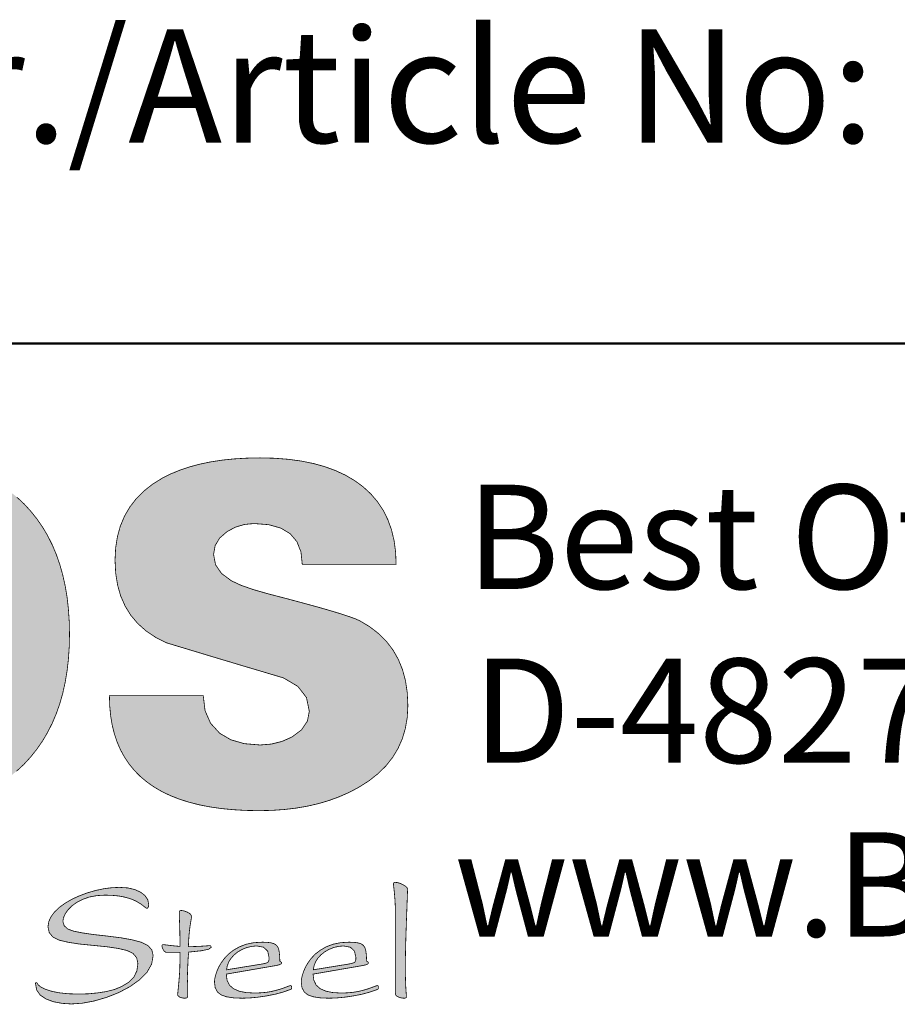
# Model space of a CAD drawing. Units: millimetres. Extents: x 0 to 1680, y -26 to 594.
# Drawn here: x 1472 to 1510, y 25 to 68 of the extents above; entities that cross this region are included whole.
import ezdxf
from ezdxf.enums import TextEntityAlignment as Align

# ---------------------------------------------------------------- set-up
doc = ezdxf.new("R2010")
doc.units = ezdxf.units.MM
doc.layers.add('AM_0', color=7, linetype='Continuous', lineweight=50)
doc.layers.add('AM_BOR', color=7, linetype='Continuous', lineweight=50)
doc.styles.get("Standard").update_dxf_attribs({"font": 'ISOCP.SHX'})

# ---------------------------------------------------------------- blocks, each defined once
blk = doc.blocks.new('TITLE_BOS')
at = {"layer": 'AM_BOR'}
h = blk.add_hatch(color=256, dxfattribs=at)
h.paths.add_polyline_path([(-101.804, 12.641), (-101.854, 12.898), (-101.939, 13.136), (-102.057, 13.353), (-102.209, 13.55), (-102.395, 13.728), (-102.615, 13.886), (-102.821, 14.001), (-103.042, 14.099), (-103.278, 14.179), (-103.529, 14.241), (-103.796, 14.285), (-104.078, 14.312), (-104.375, 14.321), (-107.956, 14.321), (-107.956, 6.847), (-104.447, 6.847), (-104.14, 6.852), (-103.881, 6.866), (-103.671, 6.889), (-103.386, 6.939), (-103.121, 7.003), (-102.879, 7.081), (-102.657, 7.173), (-102.456, 7.28), (-102.276, 7.401), (-102.118, 7.536), (-101.981, 7.685), (-101.865, 7.848), (-101.769, 8.025), (-101.696, 8.217), (-101.643, 8.422), (-101.611, 8.642), (-101.6, 8.876), (-101.622, 9.175), (-101.685, 9.452), (-101.791, 9.707), (-101.938, 9.939), (-102.128, 10.149), (-102.332, 10.318), (-102.561, 10.461), (-102.815, 10.576), (-103.096, 10.666), (-103.402, 10.729), (-103.071, 10.808), (-102.773, 10.923), (-102.507, 11.072), (-102.273, 11.257), (-102.06, 11.493), (-101.908, 11.756), (-101.817, 12.047), (-101.787, 12.364)])
h.paths.add_polyline_path([(-103.937, 12.353), (-103.909, 12.147), (-103.946, 11.867), (-104.056, 11.648), (-104.24, 11.491), (-104.498, 11.395), (-104.83, 11.36), (-105.886, 11.36), (-105.886, 12.872), (-104.758, 12.872), (-104.54, 12.85), (-104.341, 12.784), (-104.162, 12.675), (-104.021, 12.529)], flags=16)
h.paths.add_polyline_path([(-104.322, 9.884), (-104.141, 9.801), (-103.986, 9.663), (-103.869, 9.487), (-103.798, 9.29), (-103.774, 9.073), (-103.803, 8.843), (-103.889, 8.652), (-104.033, 8.498), (-104.219, 8.386), (-104.433, 8.319), (-104.675, 8.296), (-105.886, 8.296), (-105.886, 9.911), (-104.53, 9.911)], flags=16)
h.paths.add_polyline_path([(-93.603, 12.948), (-93.728, 13.129), (-93.865, 13.3), (-94.013, 13.462), (-94.173, 13.612), (-94.342, 13.75), (-94.522, 13.876), (-94.712, 13.99), (-94.913, 14.092), (-95.123, 14.182), (-95.343, 14.26), (-95.574, 14.326), (-95.815, 14.38), (-96.066, 14.422), (-96.327, 14.452), (-96.599, 14.47), (-96.88, 14.476), (-97.16, 14.47), (-97.43, 14.452), (-97.691, 14.422), (-97.941, 14.379), (-98.181, 14.325), (-98.411, 14.259), (-98.631, 14.18), (-98.841, 14.09), (-99.042, 13.987), (-99.232, 13.873), (-99.412, 13.746), (-99.582, 13.607), (-99.742, 13.456), (-99.892, 13.295), (-100.029, 13.123), (-100.154, 12.941), (-100.268, 12.75), (-100.369, 12.549), (-100.459, 12.338), (-100.537, 12.117), (-100.602, 11.886), (-100.656, 11.645), (-100.698, 11.395), (-100.728, 11.134), (-100.746, 10.864), (-100.752, 10.584), (-100.746, 10.302), (-100.728, 10.031), (-100.698, 9.769), (-100.657, 9.518), (-100.603, 9.276), (-100.538, 9.045), (-100.461, 8.823), (-100.371, 8.612), (-100.27, 8.411), (-100.158, 8.22), (-100.033, 8.039), (-99.896, 7.867), (-99.748, 7.706), (-99.588, 7.556), (-99.418, 7.418), (-99.238, 7.292), (-99.048, 7.178), (-98.848, 7.076), (-98.638, 6.986), (-98.417, 6.908), (-98.186, 6.842), (-97.946, 6.788), (-97.695, 6.746), (-97.433, 6.716), (-97.162, 6.698), (-96.88, 6.692), (-96.6, 6.698), (-96.33, 6.716), (-96.07, 6.746), (-95.82, 6.788), (-95.58, 6.843), (-95.35, 6.909), (-95.13, 6.988), (-94.919, 7.078), (-94.719, 7.181), (-94.529, 7.295), (-94.349, 7.422), (-94.179, 7.561), (-94.018, 7.711), (-93.869, 7.873), (-93.732, 8.045), (-93.606, 8.226), (-93.493, 8.418), (-93.391, 8.619), (-93.302, 8.83), (-93.224, 9.051), (-93.158, 9.282), (-93.105, 9.523), (-93.063, 9.773), (-93.033, 10.034), (-93.015, 10.304), (-93.009, 10.584), (-93.015, 10.866), (-93.033, 11.137), (-93.062, 11.399), (-93.104, 11.65), (-93.158, 11.892), (-93.223, 12.123), (-93.3, 12.344), (-93.389, 12.556), (-93.49, 12.757)])
h.paths.add_polyline_path([(-98.095, 12.488), (-97.967, 12.631), (-97.823, 12.752), (-97.665, 12.851), (-97.491, 12.928), (-97.303, 12.983), (-97.099, 13.016), (-96.88, 13.027), (-96.662, 13.016), (-96.458, 12.983), (-96.269, 12.928), (-96.096, 12.851), (-95.937, 12.752), (-95.794, 12.631), (-95.666, 12.488), (-95.552, 12.323), (-95.454, 12.136), (-95.371, 11.927), (-95.303, 11.696), (-95.251, 11.443), (-95.213, 11.169), (-95.19, 10.872), (-95.183, 10.553), (-95.19, 10.242), (-95.213, 9.953), (-95.251, 9.685), (-95.303, 9.438), (-95.371, 9.213), (-95.454, 9.009), (-95.552, 8.827), (-95.666, 8.666), (-95.794, 8.527), (-95.937, 8.409), (-96.096, 8.313), (-96.269, 8.238), (-96.458, 8.184), (-96.662, 8.152), (-96.88, 8.141), (-97.099, 8.152), (-97.303, 8.184), (-97.491, 8.238), (-97.665, 8.313), (-97.823, 8.409), (-97.967, 8.527), (-98.095, 8.666), (-98.208, 8.827), (-98.306, 9.009), (-98.389, 9.213), (-98.457, 9.438), (-98.51, 9.685), (-98.548, 9.953), (-98.57, 10.242), (-98.578, 10.553), (-98.57, 10.872), (-98.548, 11.169), (-98.51, 11.443), (-98.457, 11.696), (-98.389, 11.927), (-98.306, 12.136), (-98.208, 12.323)], flags=16)
h.paths.add_polyline_path([(-86.362, 13.68), (-86.533, 13.838), (-86.726, 13.979), (-86.926, 14.096), (-87.143, 14.196), (-87.378, 14.282), (-87.629, 14.352), (-87.898, 14.406), (-88.183, 14.445), (-88.486, 14.468), (-88.806, 14.476), (-89.097, 14.47), (-89.374, 14.454), (-89.639, 14.427), (-89.891, 14.388), (-90.13, 14.339), (-90.357, 14.278), (-90.57, 14.207), (-90.771, 14.124), (-90.959, 14.031), (-91.179, 13.894), (-91.373, 13.741), (-91.54, 13.572), (-91.682, 13.387), (-91.798, 13.186), (-91.889, 12.968), (-91.953, 12.735), (-91.992, 12.485), (-92.005, 12.219), (-91.991, 11.935), (-91.949, 11.671), (-91.88, 11.428), (-91.782, 11.205), (-91.657, 11.003), (-91.504, 10.821), (-91.322, 10.659), (-91.113, 10.518), (-90.877, 10.398), (-90.641, 10.326), (-90.406, 10.255), (-90.171, 10.184), (-89.936, 10.113), (-89.7, 10.042), (-89.465, 9.972), (-89.23, 9.901), (-88.995, 9.831), (-88.759, 9.761), (-88.524, 9.691), (-88.289, 9.621), (-87.973, 9.434), (-87.783, 9.189), (-87.72, 8.886), (-87.762, 8.667), (-87.89, 8.477), (-88.103, 8.317), (-88.323, 8.219), (-88.558, 8.161), (-88.806, 8.141), (-89.154, 8.17), (-89.451, 8.256), (-89.697, 8.4), (-89.898, 8.621), (-90.019, 8.897), (-90.059, 9.228), (-92.129, 9.228), (-92.122, 9.003), (-92.102, 8.788), (-92.068, 8.583), (-92.02, 8.39), (-91.959, 8.206), (-91.884, 8.033), (-91.795, 7.871), (-91.693, 7.719), (-91.577, 7.577), (-91.447, 7.446), (-91.304, 7.326), (-91.147, 7.216), (-90.976, 7.116), (-90.792, 7.027), (-90.594, 6.949), (-90.383, 6.881), (-90.158, 6.823), (-89.919, 6.776), (-89.666, 6.739), (-89.4, 6.713), (-89.121, 6.697), (-88.827, 6.692), (-88.545, 6.698), (-88.272, 6.717), (-88.009, 6.748), (-87.757, 6.792), (-87.514, 6.848), (-87.281, 6.917), (-87.059, 6.999), (-86.846, 7.093), (-86.643, 7.199), (-86.413, 7.344), (-86.21, 7.503), (-86.033, 7.676), (-85.884, 7.864), (-85.763, 8.065), (-85.668, 8.28), (-85.6, 8.51), (-85.559, 8.753), (-85.546, 9.011), (-85.559, 9.293), (-85.598, 9.557), (-85.664, 9.803), (-85.756, 10.03), (-85.875, 10.238), (-86.02, 10.428), (-86.191, 10.598), (-86.388, 10.751), (-86.612, 10.884), (-86.705, 10.925), (-86.842, 10.975), (-87.025, 11.035), (-87.254, 11.104), (-87.527, 11.183), (-87.846, 11.27), (-88.211, 11.368), (-88.62, 11.474), (-88.959, 11.571), (-89.232, 11.667), (-89.438, 11.764), (-89.656, 11.925), (-89.788, 12.118), (-89.831, 12.344), (-89.798, 12.538), (-89.698, 12.707), (-89.531, 12.851), (-89.346, 12.949), (-89.149, 13.007), (-88.941, 13.027), (-88.615, 13.002), (-88.349, 12.927), (-88.141, 12.802), (-87.993, 12.627), (-87.904, 12.401), (-87.875, 12.126), (-85.805, 12.126), (-85.816, 12.397), (-85.85, 12.651), (-85.907, 12.889), (-85.987, 13.111), (-86.089, 13.317), (-86.214, 13.506)])
h = blk.add_hatch(color=256, dxfattribs=at)
h.paths.add_polyline_path([(-85.576, 4.3), (-85.562, 4.673), (-85.554, 4.893), (-85.551, 4.961), (-85.565, 4.993), (-85.6, 5.026), (-85.656, 5.059), (-85.719, 5.088), (-85.776, 5.105), (-85.827, 5.11), (-85.848, 5.107), (-85.861, 5.097), (-85.866, 5.08), (-85.863, 5.055), (-85.855, 4.986), (-85.843, 4.871), (-85.83, 4.717), (-85.822, 4.53), (-85.82, 4.31), (-85.82, 2.652), (-85.813, 2.624), (-85.791, 2.6), (-85.756, 2.58), (-85.713, 2.565), (-85.669, 2.556), (-85.624, 2.553), (-85.598, 2.557), (-85.583, 2.567), (-85.578, 2.583), (-85.579, 2.605), (-85.583, 2.666), (-85.59, 2.766), (-85.596, 2.897), (-85.6, 3.051), (-85.601, 3.227), (-85.599, 3.524), (-85.59, 3.881)])
h.paths.add_polyline_path([(-86.469, 3.574), (-86.483, 3.64), (-86.504, 3.689), (-86.538, 3.728), (-86.583, 3.756), (-86.647, 3.775), (-86.732, 3.786), (-86.839, 3.79), (-87.029, 3.779), (-87.2, 3.744), (-87.35, 3.686), (-87.48, 3.611), (-87.59, 3.526), (-87.679, 3.431), (-87.75, 3.332), (-87.807, 3.235), (-87.848, 3.138), (-87.876, 3.05), (-87.893, 2.975), (-87.898, 2.913), (-87.882, 2.786), (-87.832, 2.691), (-87.75, 2.626), (-87.632, 2.585), (-87.478, 2.561), (-87.286, 2.553), (-87.124, 2.559), (-86.947, 2.575), (-86.754, 2.603), (-86.56, 2.641), (-86.38, 2.69), (-86.214, 2.748), (-86.204, 2.757), (-86.197, 2.772), (-86.195, 2.794), (-86.198, 2.816), (-86.207, 2.828), (-86.222, 2.833), (-86.241, 2.827), (-86.286, 2.811), (-86.356, 2.785), (-86.444, 2.754), (-86.539, 2.727), (-86.643, 2.702), (-86.758, 2.683), (-86.886, 2.672), (-87.029, 2.668), (-87.208, 2.679), (-87.357, 2.71), (-87.478, 2.763), (-87.567, 2.841), (-87.62, 2.949), (-87.637, 3.085), (-86.543, 3.274), (-86.473, 3.29), (-86.431, 3.308), (-86.417, 3.327), (-86.421, 3.345), (-86.434, 3.359), (-86.455, 3.369), (-86.46, 3.483)])
h.paths.add_polyline_path([(-86.692, 3.446), (-86.695, 3.401), (-86.704, 3.368), (-86.719, 3.346), (-86.748, 3.332), (-86.799, 3.317), (-86.872, 3.304), (-87.63, 3.181), (-87.615, 3.27), (-87.582, 3.356), (-87.53, 3.437), (-87.462, 3.512), (-87.381, 3.576), (-87.288, 3.63), (-87.185, 3.671), (-87.077, 3.697), (-86.964, 3.707), (-86.813, 3.678), (-86.723, 3.591)], flags=16)
h.paths.add_polyline_path([(-88.383, 3.574), (-88.397, 3.64), (-88.418, 3.689), (-88.452, 3.728), (-88.497, 3.756), (-88.561, 3.775), (-88.646, 3.786), (-88.753, 3.79), (-88.944, 3.779), (-89.114, 3.744), (-89.264, 3.686), (-89.395, 3.611), (-89.504, 3.526), (-89.593, 3.431), (-89.664, 3.332), (-89.721, 3.235), (-89.762, 3.138), (-89.79, 3.05), (-89.807, 2.975), (-89.812, 2.913), (-89.796, 2.786), (-89.746, 2.691), (-89.664, 2.626), (-89.546, 2.585), (-89.392, 2.561), (-89.2, 2.553), (-89.038, 2.559), (-88.861, 2.575), (-88.668, 2.603), (-88.474, 2.641), (-88.294, 2.69), (-88.128, 2.748), (-88.118, 2.757), (-88.112, 2.772), (-88.11, 2.794), (-88.112, 2.816), (-88.121, 2.828), (-88.136, 2.833), (-88.155, 2.827), (-88.2, 2.811), (-88.27, 2.785), (-88.358, 2.754), (-88.453, 2.727), (-88.557, 2.702), (-88.672, 2.683), (-88.8, 2.672), (-88.943, 2.668), (-89.122, 2.679), (-89.271, 2.71), (-89.392, 2.763), (-89.481, 2.841), (-89.534, 2.949), (-89.551, 3.085), (-88.457, 3.274), (-88.387, 3.29), (-88.345, 3.308), (-88.331, 3.327), (-88.335, 3.345), (-88.348, 3.359), (-88.369, 3.369), (-88.374, 3.483)])
h.paths.add_polyline_path([(-88.607, 3.446), (-88.61, 3.401), (-88.618, 3.368), (-88.633, 3.346), (-88.662, 3.332), (-88.713, 3.317), (-88.786, 3.304), (-89.544, 3.181), (-89.529, 3.27), (-89.496, 3.356), (-89.444, 3.437), (-89.376, 3.512), (-89.296, 3.576), (-89.202, 3.63), (-89.099, 3.671), (-88.991, 3.697), (-88.878, 3.707), (-88.727, 3.678), (-88.637, 3.591)], flags=16)
h.paths.add_polyline_path([(-90.325, 4.296), (-90.32, 4.331), (-90.318, 4.349), (-90.327, 4.388), (-90.356, 4.421), (-90.405, 4.45), (-90.46, 4.472), (-90.509, 4.486), (-90.551, 4.49), (-90.572, 4.484), (-90.585, 4.465), (-90.589, 4.433), (-90.588, 4.398), (-90.586, 4.327), (-90.582, 4.222), (-90.578, 4.099), (-90.575, 3.977), (-90.574, 3.855), (-90.574, 3.697), (-90.657, 3.704), (-90.737, 3.712), (-90.814, 3.721), (-90.878, 3.729), (-90.92, 3.734), (-90.942, 3.736), (-90.957, 3.733), (-90.966, 3.723), (-90.969, 3.706), (-90.965, 3.68), (-90.955, 3.65), (-90.938, 3.616), (-90.916, 3.587), (-90.892, 3.57), (-90.865, 3.564), (-90.574, 3.564), (-90.574, 3.337), (-90.577, 3.203), (-90.585, 3.054), (-90.599, 2.891), (-90.613, 2.749), (-90.621, 2.662), (-90.624, 2.63), (-90.618, 2.61), (-90.6, 2.592), (-90.571, 2.575), (-90.536, 2.563), (-90.5, 2.556), (-90.463, 2.553), (-90.429, 2.558), (-90.408, 2.574), (-90.401, 2.599), (-90.402, 2.755), (-90.405, 2.892), (-90.41, 3.009), (-90.408, 3.056), (-90.406, 3.117), (-90.403, 3.194), (-90.4, 3.273), (-90.397, 3.343), (-90.394, 3.406), (-90.39, 3.463), (-90.385, 3.518), (-90.379, 3.571), (-90.104, 3.6), (-89.939, 3.634), (-89.885, 3.675), (-89.888, 3.696), (-89.898, 3.709), (-89.915, 3.713), (-89.934, 3.712), (-89.98, 3.709), (-90.052, 3.704), (-90.146, 3.698), (-90.258, 3.694), (-90.387, 3.69), (-90.381, 3.816), (-90.374, 3.927), (-90.365, 4.024), (-90.355, 4.108), (-90.345, 4.182), (-90.334, 4.246)])
h.paths.add_polyline_path([(-91.441, 4.893), (-91.572, 4.952), (-91.727, 4.988), (-91.907, 4.999), (-92.076, 4.992), (-92.252, 4.969), (-92.434, 4.931), (-92.614, 4.878), (-92.786, 4.815), (-92.95, 4.74), (-93.1, 4.654), (-93.229, 4.561), (-93.337, 4.459), (-93.418, 4.351), (-93.467, 4.242), (-93.484, 4.13), (-93.456, 4), (-93.373, 3.901), (-93.234, 3.834), (-93.04, 3.788), (-92.792, 3.749), (-92.488, 3.719), (-92.186, 3.689), (-91.938, 3.652), (-91.746, 3.608), (-91.61, 3.544), (-91.528, 3.447), (-91.501, 3.319), (-91.523, 3.156), (-91.591, 3.019), (-91.704, 2.906), (-91.85, 2.816), (-92.014, 2.747), (-92.198, 2.7), (-92.393, 2.67), (-92.592, 2.651), (-92.795, 2.645), (-93.043, 2.652), (-93.252, 2.675), (-93.421, 2.711), (-93.553, 2.756), (-93.647, 2.803), (-93.703, 2.852), (-93.717, 2.877), (-93.731, 2.893), (-93.745, 2.898), (-93.753, 2.895), (-93.758, 2.887), (-93.759, 2.875), (-93.734, 2.736), (-93.657, 2.624), (-93.528, 2.537), (-93.364, 2.476), (-93.176, 2.44), (-92.967, 2.427), (-92.729, 2.443), (-92.471, 2.491), (-92.194, 2.571), (-91.922, 2.678), (-91.678, 2.808), (-91.464, 2.96), (-91.297, 3.129), (-91.197, 3.308), (-91.164, 3.496), (-91.194, 3.62), (-91.281, 3.718), (-91.424, 3.788), (-91.623, 3.841), (-91.875, 3.887), (-92.181, 3.925), (-92.484, 3.959), (-92.729, 3.995), (-92.915, 4.032), (-93.046, 4.08), (-93.126, 4.152), (-93.155, 4.246), (-93.142, 4.327), (-93.105, 4.413), (-93.044, 4.502), (-92.958, 4.589), (-92.851, 4.667), (-92.721, 4.734), (-92.573, 4.786), (-92.408, 4.817), (-92.228, 4.828), (-92.07, 4.823), (-91.929, 4.81), (-91.806, 4.787), (-91.7, 4.759), (-91.611, 4.728), (-91.54, 4.694), (-91.48, 4.66), (-91.426, 4.625), (-91.379, 4.589), (-91.341, 4.56), (-91.315, 4.542), (-91.302, 4.536), (-91.281, 4.546), (-91.268, 4.576), (-91.263, 4.625), (-91.283, 4.727), (-91.343, 4.816)])
blk.add_line((0, 17), (-110, 17), dxfattribs=at)
at = {"layer": 'AM_BOR', "const_width": 0.0169}
blk.add_lwpolyline([(-94.173, 13.612), (-94.013, 13.462), (-94.013, 13.462), (-93.865, 13.3), (-93.728, 13.129), (-93.603, 12.948), (-93.49, 12.757), (-93.389, 12.556), (-93.3, 12.344), (-93.223, 12.123), (-93.158, 11.892), (-93.104, 11.65), (-93.062, 11.399), (-93.033, 11.137), (-93.015, 10.866), (-93.009, 10.584), (-93.015, 10.304), (-93.033, 10.034), (-93.063, 9.773), (-93.105, 9.523), (-93.158, 9.282), (-93.224, 9.051), (-93.302, 8.83), (-93.391, 8.619), (-93.493, 8.418), (-93.606, 8.226), (-93.732, 8.045), (-93.869, 7.873), (-94.018, 7.711), (-94.179, 7.561)], dxfattribs=at)
for points in [[(-85.805, 12.126), (-87.875, 12.126), (-87.904, 12.401), (-87.993, 12.627), (-88.141, 12.802), (-88.349, 12.927), (-88.615, 13.002), (-88.941, 13.027), (-89.149, 13.007), (-89.346, 12.949), (-89.531, 12.851), (-89.698, 12.707), (-89.798, 12.538), (-89.831, 12.344), (-89.788, 12.118), (-89.656, 11.925), (-89.438, 11.764), (-89.232, 11.667), (-88.959, 11.571), (-88.62, 11.474), (-88.211, 11.368), (-87.846, 11.27), (-87.527, 11.183), (-87.254, 11.104), (-87.025, 11.035), (-86.842, 10.975), (-86.705, 10.925), (-86.612, 10.884), (-86.388, 10.751), (-86.191, 10.598), (-86.02, 10.428), (-85.875, 10.238), (-85.756, 10.03), (-85.664, 9.803), (-85.598, 9.557), (-85.559, 9.293), (-85.546, 9.011), (-85.559, 8.753), (-85.6, 8.51), (-85.668, 8.28), (-85.763, 8.065), (-85.884, 7.864), (-86.033, 7.676), (-86.21, 7.503), (-86.413, 7.344), (-86.643, 7.199), (-86.846, 7.093), (-87.059, 6.999), (-87.281, 6.917), (-87.514, 6.848), (-87.757, 6.792), (-88.009, 6.748), (-88.272, 6.717), (-88.545, 6.698), (-88.827, 6.692), (-89.121, 6.697), (-89.4, 6.713), (-89.666, 6.739), (-89.919, 6.776), (-90.158, 6.823), (-90.383, 6.881), (-90.594, 6.949), (-90.792, 7.027), (-90.976, 7.116), (-91.147, 7.216), (-91.304, 7.326), (-91.447, 7.446), (-91.577, 7.577), (-91.693, 7.719), (-91.795, 7.871), (-91.884, 8.033), (-91.959, 8.206), (-92.02, 8.39), (-92.068, 8.583), (-92.102, 8.788), (-92.122, 9.003), (-92.129, 9.228), (-92.129, 9.228), (-90.059, 9.228), (-90.019, 8.897), (-89.898, 8.621), (-89.697, 8.4), (-89.451, 8.256), (-89.154, 8.17), (-88.806, 8.141), (-88.558, 8.161), (-88.323, 8.219), (-88.103, 8.317), (-87.89, 8.477), (-87.762, 8.667), (-87.72, 8.886), (-87.783, 9.189), (-87.973, 9.434), (-88.289, 9.621), (-88.524, 9.691), (-88.759, 9.761), (-88.995, 9.831), (-89.23, 9.901), (-89.465, 9.972), (-89.7, 10.042), (-89.936, 10.113), (-90.171, 10.184), (-90.406, 10.255), (-90.641, 10.326), (-90.877, 10.398), (-90.877, 10.398), (-91.113, 10.518), (-91.322, 10.659), (-91.504, 10.821), (-91.657, 11.003), (-91.782, 11.205), (-91.88, 11.428), (-91.949, 11.671), (-91.991, 11.935), (-92.005, 12.219), (-91.992, 12.485), (-91.953, 12.735), (-91.889, 12.968), (-91.798, 13.186), (-91.682, 13.387), (-91.54, 13.572), (-91.373, 13.741), (-91.179, 13.894), (-90.959, 14.031), (-90.771, 14.124), (-90.57, 14.207), (-90.357, 14.278), (-90.13, 14.339), (-89.891, 14.388), (-89.639, 14.427), (-89.374, 14.454), (-89.097, 14.47), (-88.806, 14.476), (-88.486, 14.468), (-88.183, 14.445), (-87.898, 14.406), (-87.629, 14.352), (-87.378, 14.282), (-87.143, 14.196), (-86.926, 14.096), (-86.726, 13.979), (-86.533, 13.838), (-86.362, 13.68), (-86.214, 13.506), (-86.089, 13.317), (-85.987, 13.111), (-85.907, 12.889), (-85.85, 12.651), (-85.816, 12.397)], [(-93.484, 4.13), (-93.467, 4.242), (-93.418, 4.351), (-93.337, 4.459), (-93.229, 4.561), (-93.1, 4.654), (-92.95, 4.74), (-92.786, 4.815), (-92.614, 4.878), (-92.434, 4.931), (-92.252, 4.969), (-92.076, 4.992), (-91.907, 4.999), (-91.727, 4.988), (-91.572, 4.952), (-91.441, 4.893), (-91.343, 4.816), (-91.283, 4.727), (-91.263, 4.625), (-91.268, 4.576), (-91.281, 4.546), (-91.302, 4.536), (-91.315, 4.542), (-91.341, 4.56), (-91.379, 4.589), (-91.426, 4.625), (-91.48, 4.66), (-91.54, 4.694), (-91.611, 4.728), (-91.7, 4.759), (-91.806, 4.787), (-91.929, 4.81), (-92.07, 4.823), (-92.228, 4.828), (-92.408, 4.817), (-92.573, 4.786), (-92.721, 4.734), (-92.851, 4.667), (-92.958, 4.589), (-93.044, 4.502), (-93.105, 4.413), (-93.142, 4.327), (-93.155, 4.246), (-93.126, 4.152), (-93.046, 4.08), (-92.915, 4.032), (-92.729, 3.995), (-92.484, 3.959), (-92.181, 3.925), (-91.875, 3.887), (-91.623, 3.841), (-91.424, 3.788), (-91.281, 3.718), (-91.194, 3.62), (-91.164, 3.496), (-91.197, 3.308), (-91.297, 3.129), (-91.464, 2.96), (-91.678, 2.808), (-91.922, 2.678), (-92.194, 2.571), (-92.471, 2.491), (-92.729, 2.443), (-92.967, 2.427), (-93.176, 2.44), (-93.364, 2.476), (-93.528, 2.537), (-93.657, 2.624), (-93.734, 2.736), (-93.759, 2.875), (-93.758, 2.887), (-93.753, 2.895), (-93.745, 2.898), (-93.731, 2.893), (-93.717, 2.877), (-93.703, 2.852), (-93.647, 2.803), (-93.553, 2.756), (-93.421, 2.711), (-93.252, 2.675), (-93.043, 2.652), (-92.795, 2.645), (-92.592, 2.651), (-92.393, 2.67), (-92.198, 2.7), (-92.014, 2.747), (-91.85, 2.816), (-91.704, 2.906), (-91.591, 3.019), (-91.523, 3.156), (-91.501, 3.319), (-91.528, 3.447), (-91.61, 3.544), (-91.746, 3.608), (-91.938, 3.652), (-92.186, 3.689), (-92.488, 3.719), (-92.792, 3.749), (-93.04, 3.788), (-93.234, 3.834), (-93.373, 3.901), (-93.456, 4)], [(-85.82, 4.31), (-85.822, 4.53), (-85.83, 4.717), (-85.843, 4.871), (-85.855, 4.986), (-85.863, 5.055), (-85.866, 5.08), (-85.861, 5.097), (-85.848, 5.107), (-85.827, 5.11), (-85.776, 5.105), (-85.719, 5.088), (-85.656, 5.059), (-85.6, 5.026), (-85.565, 4.993), (-85.551, 4.961), (-85.554, 4.893), (-85.562, 4.673), (-85.576, 4.3), (-85.59, 3.881), (-85.599, 3.524), (-85.601, 3.227), (-85.6, 3.051), (-85.596, 2.897), (-85.59, 2.766), (-85.583, 2.666), (-85.579, 2.605), (-85.578, 2.583), (-85.583, 2.567), (-85.598, 2.557), (-85.624, 2.553), (-85.669, 2.556), (-85.713, 2.565), (-85.756, 2.58), (-85.791, 2.6), (-85.813, 2.624), (-85.82, 2.652)], [(-90.387, 3.69), (-90.258, 3.694), (-90.146, 3.698), (-90.052, 3.704), (-89.98, 3.709), (-89.934, 3.712), (-89.915, 3.713), (-89.898, 3.709), (-89.888, 3.696), (-89.885, 3.675), (-89.939, 3.634), (-90.104, 3.6), (-90.379, 3.571), (-90.385, 3.518), (-90.39, 3.463), (-90.394, 3.406), (-90.397, 3.343), (-90.4, 3.273), (-90.403, 3.194), (-90.406, 3.117), (-90.408, 3.056), (-90.41, 3.009), (-90.405, 2.892), (-90.402, 2.755), (-90.401, 2.599), (-90.408, 2.574), (-90.429, 2.558), (-90.463, 2.553), (-90.5, 2.556), (-90.536, 2.563), (-90.571, 2.575), (-90.6, 2.592), (-90.618, 2.61), (-90.624, 2.63), (-90.621, 2.662), (-90.613, 2.749), (-90.599, 2.891), (-90.585, 3.054), (-90.577, 3.203), (-90.574, 3.337), (-90.574, 3.564), (-90.865, 3.564), (-90.892, 3.57), (-90.916, 3.587), (-90.938, 3.616), (-90.955, 3.65), (-90.965, 3.68), (-90.969, 3.706), (-90.966, 3.723), (-90.957, 3.733), (-90.942, 3.736), (-90.92, 3.734), (-90.878, 3.729), (-90.814, 3.721), (-90.737, 3.712), (-90.657, 3.704), (-90.574, 3.697), (-90.574, 3.855), (-90.575, 3.977), (-90.578, 4.099), (-90.582, 4.222), (-90.586, 4.327), (-90.588, 4.398), (-90.589, 4.433), (-90.585, 4.465), (-90.572, 4.484), (-90.551, 4.49), (-90.509, 4.486), (-90.46, 4.472), (-90.405, 4.45), (-90.356, 4.421), (-90.327, 4.388), (-90.318, 4.349), (-90.32, 4.331), (-90.325, 4.296), (-90.334, 4.246), (-90.345, 4.182), (-90.355, 4.108), (-90.365, 4.024), (-90.374, 3.927), (-90.381, 3.816)], [(-89.812, 2.913), (-89.807, 2.975), (-89.79, 3.05), (-89.762, 3.138), (-89.721, 3.235), (-89.664, 3.332), (-89.593, 3.431), (-89.504, 3.526), (-89.395, 3.611), (-89.264, 3.686), (-89.114, 3.744), (-88.944, 3.779), (-88.753, 3.79), (-88.646, 3.786), (-88.561, 3.775), (-88.497, 3.756), (-88.452, 3.728), (-88.418, 3.689), (-88.397, 3.64), (-88.383, 3.574), (-88.374, 3.483), (-88.369, 3.369), (-88.348, 3.359), (-88.335, 3.345), (-88.331, 3.327), (-88.345, 3.308), (-88.387, 3.29), (-88.457, 3.274), (-89.551, 3.085), (-89.534, 2.949), (-89.481, 2.841), (-89.392, 2.763), (-89.271, 2.71), (-89.122, 2.679), (-88.943, 2.668), (-88.8, 2.672), (-88.672, 2.683), (-88.557, 2.702), (-88.453, 2.727), (-88.358, 2.754), (-88.27, 2.785), (-88.2, 2.811), (-88.155, 2.827), (-88.136, 2.833), (-88.121, 2.828), (-88.112, 2.816), (-88.11, 2.794), (-88.112, 2.772), (-88.118, 2.757), (-88.128, 2.748), (-88.294, 2.69), (-88.474, 2.641), (-88.668, 2.603), (-88.861, 2.575), (-89.038, 2.559), (-89.2, 2.553), (-89.392, 2.561), (-89.546, 2.585), (-89.664, 2.626), (-89.746, 2.691), (-89.796, 2.786)], [(-89.544, 3.181), (-88.786, 3.304), (-88.713, 3.317), (-88.662, 3.332), (-88.633, 3.346), (-88.618, 3.368), (-88.61, 3.401), (-88.607, 3.446), (-88.637, 3.591), (-88.727, 3.678), (-88.878, 3.707), (-88.991, 3.697), (-89.099, 3.671), (-89.202, 3.63), (-89.296, 3.576), (-89.376, 3.512), (-89.444, 3.437), (-89.496, 3.356), (-89.529, 3.27)], [(-87.898, 2.913), (-87.893, 2.975), (-87.876, 3.05), (-87.848, 3.138), (-87.807, 3.235), (-87.75, 3.332), (-87.679, 3.431), (-87.59, 3.526), (-87.48, 3.611), (-87.35, 3.686), (-87.2, 3.744), (-87.029, 3.779), (-86.839, 3.79), (-86.732, 3.786), (-86.647, 3.775), (-86.583, 3.756), (-86.538, 3.728), (-86.504, 3.689), (-86.483, 3.64), (-86.469, 3.574), (-86.46, 3.483), (-86.455, 3.369), (-86.434, 3.359), (-86.421, 3.345), (-86.417, 3.327), (-86.431, 3.308), (-86.473, 3.29), (-86.543, 3.274), (-87.637, 3.085), (-87.62, 2.949), (-87.567, 2.841), (-87.478, 2.763), (-87.357, 2.71), (-87.208, 2.679), (-87.029, 2.668), (-86.886, 2.672), (-86.758, 2.683), (-86.643, 2.702), (-86.539, 2.727), (-86.444, 2.754), (-86.356, 2.785), (-86.286, 2.811), (-86.241, 2.827), (-86.222, 2.833), (-86.207, 2.828), (-86.198, 2.816), (-86.195, 2.794), (-86.197, 2.772), (-86.204, 2.757), (-86.214, 2.748), (-86.38, 2.69), (-86.56, 2.641), (-86.754, 2.603), (-86.947, 2.575), (-87.124, 2.559), (-87.286, 2.553), (-87.478, 2.561), (-87.632, 2.585), (-87.75, 2.626), (-87.832, 2.691), (-87.882, 2.786)], [(-87.63, 3.181), (-86.872, 3.304), (-86.799, 3.317), (-86.748, 3.332), (-86.719, 3.346), (-86.704, 3.368), (-86.695, 3.401), (-86.692, 3.446), (-86.723, 3.591), (-86.813, 3.678), (-86.964, 3.707), (-87.077, 3.697), (-87.185, 3.671), (-87.288, 3.63), (-87.381, 3.576), (-87.462, 3.512), (-87.53, 3.437), (-87.582, 3.356), (-87.615, 3.27)]]:
    blk.add_lwpolyline(points, close=True, dxfattribs=at)
at = {"layer": 'AM_BOR', "attachment_point": 1}
for s, width, heights, insert, char_height in [('ArtikelNr./Article No:', 37.51475, [0], (-108.151, 23.93), 2.5), ('{\\W3.58535; }Best Of Steel GmbH\\P{\\W3.790045; }D-48271 Emsdetten\\P{\\W3.21035; }www.BestOfSteel.de', 33.05279, [10.861], (-86.78, 13.883), 2.3)]:
    blk.add_mtext_dynamic_manual_height_columns(s, width=width, gutter_width=12.5, heights=heights, dxfattribs=dict(at, insert=insert, char_height=char_height))
at = {"layer": 'AM_BOR'}
for tag, p, height in [('GEN-TITLE-DES1', (-108.62, 40.592), 3.645), ('GEN-TITLE-NAME', (-161.075, 38.817), 2), ('GEN-TITLE-DES2', (-108.496, 34.999), 3.645), ('NAME-PRUEFER', (-161.075, 34.596), 2), ('GEN-TITLE-DES2-ENG', (-108.62, 30.374), 3), ('GEN-TITLE-DWG', (-71.929, 25.566), 2.5), ('DOC_REVISION', (-30.944, 26.09), 2), ('PART_REVISION', (-30.944, 21.997), 2), ('GEN-TITLE-SCA', (-21.982, 21.546), 2.5), ('BAANNR.', (-71.886, 21.393), 2.5), ('CDN_STATUS', (-71.987, 17.737), 2.5)]:
    blk.add_attdef(tag, p, '', height=height, dxfattribs=at)
for tag, p in [('GEN-TITLE-DAT', (-119.596, 38.827)), ('DATUM-PRUEFER', (-119.596, 34.529))]:
    blk.add_attdef(tag, text='', height=2, dxfattribs=at).set_placement(p, align=Align.CENTER)

msp = doc.modelspace()

# ---------------------------------------------------------------- block references
at = {"layer": 'AM_0', "lineweight": 0, "xscale": 2, "yscale": 2, "zscale": 2}
msp.add_blockref('TITLE_BOS', (1660, 20), dxfattribs=at)

doc.saveas('drawing.dxf')
